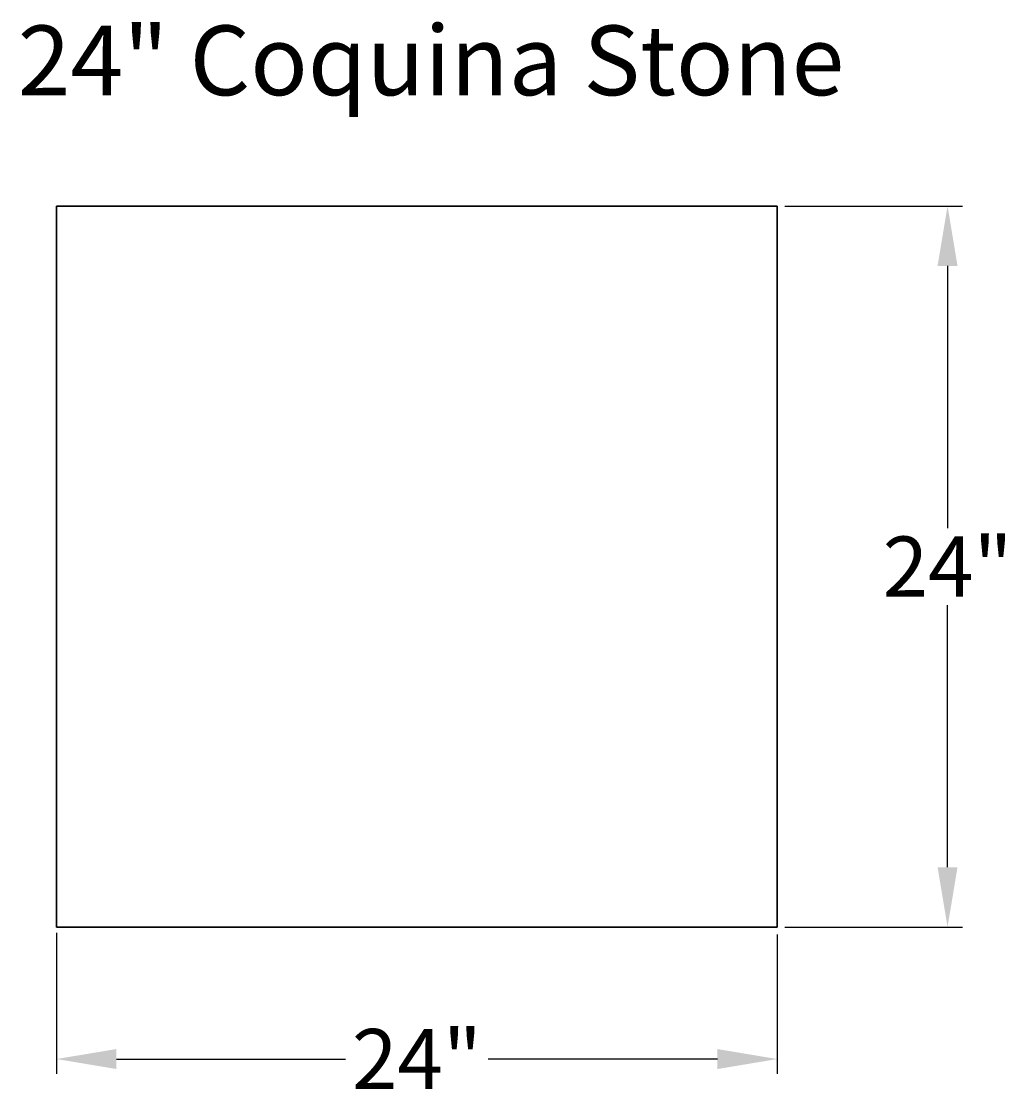
# Model space of a CAD drawing. Extents: x 0.9 to 33.9, y 0.4 to 36.2.
import ezdxf
from ezdxf.enums import TextEntityAlignment as Align

# ---------------------------------------------------------------- set-up
doc = ezdxf.new("R2010")
doc.units = 0
doc.header["$MEASUREMENT"] = 0
doc.layers.get('DEFPOINTS').update_dxf_attribs({"linetype": 'CONTINUOUS'})
for name, color, linetype in [('BOMANITE_DIM', 7, 'CONTINUOUS'), ('BOMANITE_IMAGE', 7, 'CONTINUOUS'), ('BOMANITE_OUTLINE', 7, 'CONTINUOUS'), ('BOMANITE_TEXT', 7, 'CONTINUOUS')]:
    doc.layers.add(name, color=color, linetype=linetype)
doc.styles.add('ROMAND', font='ROMAND.shx', dxfattribs={"height": 0.06})
doc.styles.add('SIMPLEX', font='simplex.shx', dxfattribs={"height": 2})
doc.dimstyles.new('BOMANITE', dxfattribs={"dimtxt": 0.18, "dimasz": 1.9925, "dimexe": 0.4925, "dimexo": 0.25, "dimgap": 0.09, "dimtad": 0, "dimtih": 1, "dimtoh": 1, "dimdec": 4, "dimzin": 0, "dimtxsty": 'SIMPLEX', "dimcen": 0.09, "dimazin": 3, "dimtfac": 1, "dimtdec": 4, "dimtofl": 0, "dimtmove": 0, "dimatfit": 3, "dimtolj": 1, "dimtzin": 0})
picture_1 = doc.add_image_def('image1.tif', size_in_pixel=(3190, 3190))

# ---------------------------------------------------------------- blocks, each defined once
blk = doc.blocks.new('*D4')
at = {"layer": 'BOMANITE_DIM', "color": 0}
for p, q in [((26.328, 30.084), (32.239, 30.084)), ((31.746, 28.091), (31.746, 19.364)), ((31.746, 8.076), (31.746, 16.803)), ((26.328, 6.084), (32.239, 6.084))]:
    blk.add_line(p, q, dxfattribs=at)
for points in [[(31.414, 28.091), (32.078, 28.091), (31.746, 30.084)], [(31.414, 8.076), (32.078, 8.076), (31.746, 6.084)]]:
    blk.add_solid(points, dxfattribs=at)
at = {"layer": 'DEFPOINTS', "color": 0}
for p in [(26.078, 30.084), (31.746, 30.084), (26.078, 6.084)]:
    blk.add_point(p, dxfattribs=at)
at = {"layer": 'BOMANITE_DIM', "color": 0, "insert": (31.746, 18.084), "char_height": 2, "attachment_point": 5, "style": 'SIMPLEX'}
blk.add_mtext('\\A1;24"', dxfattribs=at)
blk = doc.blocks.new('*D5')
at = {"layer": 'BOMANITE_DIM', "color": 0}
for p, q in [((2.078, 5.896), (2.078, 1.198)), ((26.078, 5.834), (26.078, 1.198)), ((4.071, 1.69), (11.702, 1.69)), ((24.086, 1.69), (16.454, 1.69))]:
    blk.add_line(p, q, dxfattribs=at)
for points in [[(4.071, 2.022), (4.071, 1.358), (2.078, 1.69)], [(24.086, 2.022), (24.086, 1.358), (26.078, 1.69)]]:
    blk.add_solid(points, dxfattribs=at)
at = {"layer": 'DEFPOINTS', "color": 0}
for p in [(2.078, 6.146), (26.078, 6.084), (26.078, 1.69)]:
    blk.add_point(p, dxfattribs=at)
at = {"layer": 'BOMANITE_DIM', "color": 0, "insert": (14.078, 1.69), "char_height": 2, "attachment_point": 5, "style": 'SIMPLEX'}
blk.add_mtext('\\A1;24"', dxfattribs=at)

msp = doc.modelspace()

# ---------------------------------------------------------------- linework, layer by layer
at = {"layer": 'BOMANITE_OUTLINE'}
msp.add_lwpolyline([(2.07801, 30.08365), (2.07801, 6.08365), (26.07801, 6.08365), (26.07801, 30.08365)], close=True, dxfattribs=at)

# ---------------------------------------------------------------- texts
at = {"layer": 'BOMANITE_TEXT', "style": 'ROMAND'}
msp.add_text('24" Coquina Stone', height=2.3200083, dxfattribs=at).set_placement((14.54669, 33.77252), align=Align.CENTER)

# ---------------------------------------------------------------- dimensions: what is measured, and where the dimension line sits
at = {"layer": 'BOMANITE_DIM'}
dim = msp.add_linear_dim(base=(31.7463, 30.08365), p1=(26.07801, 6.08365), p2=(26.07801, 30.08365), angle=90, text='24"', dimstyle='BOMANITE', dxfattribs=at)
dim.commit()
dim.dimension.update_dxf_attribs({"geometry": '*D4', "text_midpoint": (31.7463, 18.08365)})
dim = msp.add_linear_dim(base=(26.07801, 1.69038), p1=(2.07801, 6.14615), p2=(26.07801, 6.08365), text='24"', dimstyle='BOMANITE', dxfattribs=at)
dim.commit()
dim.dimension.update_dxf_attribs({"geometry": '*D5', "text_midpoint": (14.07801, 1.69038)})

# ---------------------------------------------------------------- referenced raster images: frames only (the image files are external)
at = {"layer": 'BOMANITE_IMAGE'}
image = msp.add_image(picture_1, insert=(2.07801, 6.08365), size_in_units=(24, 24), dxfattribs=at)
image.dxf.flags = 7

doc.saveas('drawing.dxf')
